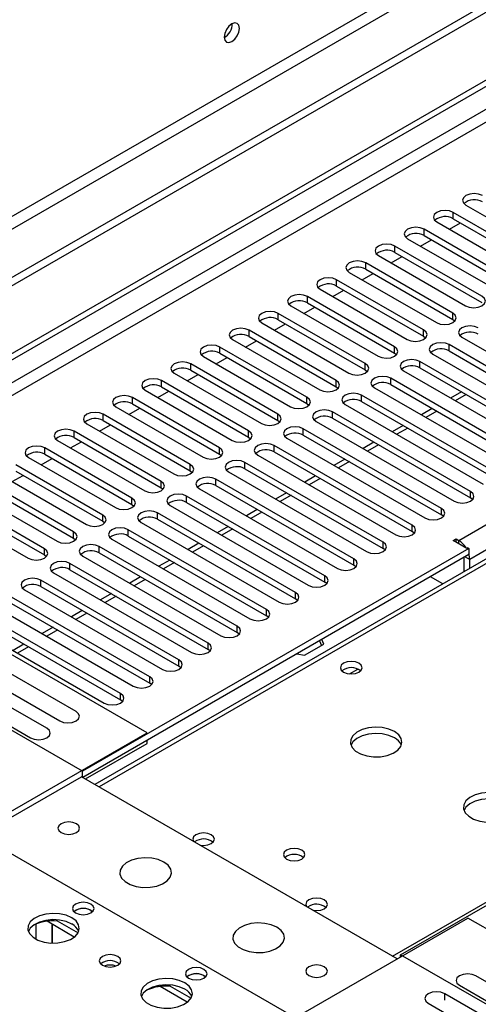
# Model space of a CAD drawing. Units: millimetres. Extents: x 4 to 11134, y 11 to 15752.
# Drawn here: x 3142 to 3231, y 1984 to 2175 of the extents above; entities that cross this region are included whole.
import ezdxf

# ---------------------------------------------------------------- set-up
doc = ezdxf.new("R2010")
doc.units = ezdxf.units.MM
doc.header["$LTSCALE"] = 53

msp = doc.modelspace()

# ---------------------------------------------------------------- linework, layer by layer
at = {"color": 7, "linetype": 'Continuous', "lineweight": 25}
for p, q in [((3082.114, 2076.782), (4453.194, 2868.289)), ((3083.174, 2076.169), (4454.255, 2867.677)), ((3395.009, 2272.16), (1641.914, 1260.12)), ((3395.009, 2270.527), (1641.914, 1258.487)), ((3480.961, 2214.073), (3156.686, 2026.873)), ((3228.644, 2139.328), (3245.526, 2129.582)), ((3243.051, 2128.153), (3226.169, 2137.899)), ((3226.169, 2136.674), (3243.051, 2126.928)), ((3237.394, 2124.888), (3220.512, 2134.634)), ((3222.987, 2136.062), (3239.869, 2126.316)), ((3225.469, 2134.629), (3227.59, 2135.854)), ((3217.33, 2132.796), (3234.212, 2123.051)), ((3219.813, 2131.364), (3221.934, 2132.588)), ((3220.512, 2133.409), (3237.394, 2123.663)), ((3231.737, 2121.622), (3214.855, 2131.368)), ((3211.673, 2129.531), (3228.555, 2119.785)), ((3214.155, 2128.098), (3216.277, 2129.322)), ((3214.855, 2130.143), (3231.737, 2120.397)), ((3226.081, 2118.356), (3209.198, 2128.102)), ((3209.198, 2126.877), (3226.081, 2117.131)), ((3206.016, 2126.265), (3222.899, 2116.519)), ((3208.499, 2124.832), (3210.62, 2126.057)), ((3220.424, 2115.091), (3203.542, 2124.837)), ((3203.542, 2123.612), (3220.424, 2113.866)), ((3214.767, 2111.825), (3197.885, 2121.571)), ((3200.36, 2123), (3217.242, 2113.254)), ((3202.842, 2121.567), (3204.963, 2122.791)), ((3194.703, 2119.734), (3211.585, 2109.988)), ((3197.185, 2118.301), (3199.306, 2119.526)), ((3197.885, 2120.346), (3214.767, 2110.6)), ((3209.11, 2108.559), (3192.228, 2118.305)), ((3189.046, 2116.468), (3205.928, 2106.722)), ((3191.528, 2115.035), (3193.649, 2116.26)), ((3192.228, 2117.08), (3209.11, 2107.334)), ((3226.081, 2117.131), (3226.474, 2116.825)), ((3203.453, 2105.294), (3186.571, 2115.04)), ((3186.571, 2113.815), (3203.453, 2104.069)), ((3220.424, 2113.866), (3220.817, 2113.56)), ((3227.848, 2113.662), (3244.731, 2103.916)), ((3197.796, 2102.028), (3180.914, 2111.774)), ((3183.389, 2113.203), (3200.271, 2103.457)), ((3185.871, 2111.77), (3187.992, 2112.994)), ((3242.256, 2102.487), (3225.374, 2112.233)), ((3177.732, 2109.937), (3194.614, 2100.191)), ((3180.214, 2108.504), (3182.336, 2109.729)), ((3180.914, 2110.549), (3197.796, 2100.803)), ((3214.767, 2110.6), (3215.16, 2110.294)), ((3222.192, 2110.396), (3239.074, 2100.65)), ((3225.374, 2111.008), (3242.256, 2101.263)), ((3192.14, 2098.763), (3175.257, 2108.508)), ((3246.498, 2093.507), (3219.717, 2108.968)), ((3219.717, 2107.743), (3246.498, 2092.282)), ((3172.075, 2106.672), (3188.958, 2096.926)), ((3174.558, 2105.238), (3176.679, 2106.463)), ((3175.257, 2107.284), (3192.14, 2097.538)), ((3209.11, 2107.334), (3209.503, 2107.028)), ((3216.534, 2107.131), (3243.316, 2091.67)), ((3186.483, 2095.497), (3169.601, 2105.243)), ((3169.601, 2104.018), (3186.483, 2094.272)), ((3203.453, 2104.069), (3203.846, 2103.763)), ((3240.841, 2090.241), (3214.06, 2105.702)), ((3214.06, 2104.477), (3240.841, 2089.016)), ((3166.418, 2103.406), (3183.3, 2093.66)), ((3168.901, 2101.973), (3171.022, 2103.197)), ((3235.184, 2086.976), (3208.403, 2102.436)), ((3210.878, 2103.865), (3237.659, 2088.404)), ((3227.771, 2103.093), (3225.65, 2101.868)), ((3160.762, 2100.14), (3177.644, 2090.394)), ((3180.826, 2092.231), (3163.943, 2101.977)), ((3163.943, 2100.752), (3180.826, 2091.006)), ((3197.796, 2100.803), (3198.19, 2100.497)), ((3205.221, 2100.599), (3232.003, 2085.139)), ((3208.403, 2101.211), (3235.184, 2085.751)), ((3175.169, 2088.966), (3158.287, 2098.711)), ((3163.244, 2098.707), (3165.365, 2099.932)), ((3229.528, 2083.71), (3202.746, 2099.171)), ((3222.114, 2099.827), (3219.993, 2098.603)), ((3155.105, 2096.875), (3171.987, 2087.129)), ((3157.587, 2095.441), (3159.708, 2096.666)), ((3158.287, 2097.487), (3175.169, 2087.741)), ((3192.14, 2097.538), (3192.533, 2097.232)), ((3199.564, 2097.334), (3226.346, 2081.873)), ((3202.746, 2097.946), (3229.528, 2082.485)), ((3216.458, 2096.562), (3214.336, 2095.337)), ((3169.512, 2085.7), (3152.63, 2095.446)), ((3223.871, 2080.444), (3197.089, 2095.905)), ((3197.089, 2094.68), (3223.871, 2079.22)), ((3149.448, 2093.609), (3166.33, 2083.863)), ((3151.93, 2092.176), (3154.051, 2093.4)), ((3152.63, 2094.221), (3169.512, 2084.475)), ((3186.483, 2094.272), (3186.876, 2093.966)), ((3218.214, 2077.179), (3191.432, 2092.64)), ((3193.907, 2094.068), (3220.689, 2078.607)), ((3210.801, 2093.296), (3208.68, 2092.072)), ((3163.855, 2082.434), (3146.973, 2092.18)), ((3146.973, 2090.955), (3163.855, 2081.21)), ((3180.826, 2091.006), (3181.219, 2090.7)), ((3188.25, 2090.802), (3215.032, 2075.342)), ((3191.432, 2091.415), (3218.214, 2075.954)), ((3158.198, 2079.169), (3141.316, 2088.914)), ((3143.791, 2090.343), (3160.673, 2080.598)), ((3146.273, 2088.91), (3148.395, 2090.135)), ((3212.557, 2073.913), (3185.775, 2089.374)), ((3205.144, 2090.03), (3203.022, 2088.806)), ((3138.134, 2087.078), (3155.016, 2077.332)), ((3140.617, 2085.645), (3142.738, 2086.869)), ((3141.316, 2087.69), (3158.198, 2077.944)), ((3175.169, 2087.741), (3175.562, 2087.435)), ((3182.593, 2087.537), (3209.375, 2072.076)), ((3185.775, 2088.149), (3212.557, 2072.688)), ((3199.487, 2086.765), (3197.366, 2085.54)), ((3152.541, 2075.903), (3135.659, 2085.649)), ((3206.9, 2070.647), (3180.119, 2086.108)), ((3180.119, 2084.883), (3206.9, 2069.423)), ((3132.477, 2083.812), (3149.359, 2074.066)), ((3135.659, 2084.424), (3152.541, 2074.678)), ((3169.512, 2084.475), (3169.905, 2084.169)), ((3176.937, 2084.271), (3203.718, 2068.811)), ((3193.83, 2083.499), (3191.709, 2082.275)), ((3146.885, 2072.637), (3130.002, 2082.383)), ((3130.002, 2081.158), (3146.885, 2071.413)), ((3163.855, 2081.21), (3164.249, 2080.904)), ((3171.28, 2081.006), (3198.062, 2065.545)), ((3201.243, 2067.382), (3174.462, 2082.843)), ((3174.462, 2081.618), (3201.243, 2066.157)), ((3229.921, 2082.179), (3229.528, 2082.485)), ((3126.821, 2080.546), (3143.703, 2070.801)), ((3195.587, 2064.116), (3168.805, 2079.577)), ((3188.173, 2080.234), (3186.052, 2079.009)), ((3224.264, 2078.914), (3223.871, 2079.22)), ((3158.198, 2077.944), (3158.591, 2077.638)), ((3165.623, 2077.74), (3192.405, 2062.279)), ((3168.805, 2078.352), (3195.587, 2062.891)), ((3166.79, 2036.879), (3097.67, 2076.781)), ((3189.93, 2060.85), (3163.148, 2076.311)), ((3182.516, 2076.968), (3180.395, 2075.743)), ((3218.607, 2075.648), (3218.214, 2075.954)), ((3152.541, 2074.678), (3152.935, 2074.372)), ((3159.966, 2074.474), (3186.748, 2059.014)), ((3163.148, 2075.086), (3189.93, 2059.626)), ((3176.859, 2073.702), (3174.738, 2072.478)), ((3226.187, 2074.23), (3226.717, 2074.536)), ((3228.839, 2072.699), (3226.187, 2074.23)), ((3226.717, 2074.536), (3227.248, 2074.23)), ((3226.717, 2073.923), (3226.717, 2074.536)), ((3229.192, 2072.699), (3154.239, 2029.429)), ((3229.192, 2071.474), (3154.31, 2028.245)), ((3184.273, 2057.585), (3157.491, 2073.046)), ((3157.491, 2071.821), (3184.273, 2056.36)), ((3212.95, 2072.382), (3212.557, 2072.688)), ((3229.015, 2072.801), (3228.839, 2072.699)), ((3229.015, 2072.801), (3229.192, 2072.699)), ((3229.192, 2072.699), (3229.192, 2071.474)), ((3154.239, 2029.429), (3084.235, 2069.841)), ((3146.885, 2071.413), (3147.278, 2071.107)), ((3178.616, 2054.319), (3151.834, 2069.78)), ((3154.309, 2071.209), (3181.091, 2055.748)), ((3171.203, 2070.437), (3169.081, 2069.212)), ((3228.308, 2068.22), (3228.308, 2070.964)), ((3229.369, 2068.832), (3229.369, 2070.555)), ((3148.652, 2067.943), (3175.434, 2052.482)), ((3151.834, 2068.555), (3178.616, 2053.094)), ((3207.294, 2069.117), (3206.9, 2069.423)), ((3172.959, 2051.054), (3146.178, 2066.514)), ((3165.546, 2067.171), (3163.425, 2065.947)), ((3201.637, 2065.851), (3201.243, 2066.157)), ((3224.143, 2065.815), (3221.766, 2067.187)), ((3142.996, 2064.678), (3169.777, 2049.217)), ((3146.178, 2065.29), (3172.959, 2049.829)), ((3159.889, 2063.905), (3157.768, 2062.681)), ((3167.302, 2047.788), (3140.521, 2063.249)), ((3140.521, 2062.024), (3167.302, 2046.563)), ((3195.98, 2062.585), (3195.587, 2062.891)), ((3161.645, 2044.522), (3134.864, 2059.983)), ((3137.339, 2061.412), (3164.12, 2045.951)), ((3154.232, 2060.64), (3152.111, 2059.415)), ((3131.682, 2058.146), (3158.463, 2042.685)), ((3134.864, 2058.758), (3161.645, 2043.297)), ((3190.323, 2059.32), (3189.93, 2059.626)), ((3148.575, 2057.374), (3146.454, 2056.15)), ((3184.666, 2056.054), (3184.273, 2056.36)), ((3200.216, 2054.746), (3200.62, 2053.876)), ((3201.068, 2054.135), (3200.664, 2055.005)), ((3153.019, 2041.037), (3131.806, 2053.283)), ((3142.918, 2054.108), (3140.797, 2052.884)), ((3179.009, 2052.788), (3178.616, 2053.094)), ((3197.353, 2051.99), (3201.068, 2054.135)), ((3128.624, 2051.446), (3149.837, 2039.2)), ((3195.845, 2052.223), (3197.353, 2051.99)), ((3147.362, 2037.771), (3126.149, 2050.017)), ((3173.352, 2049.523), (3172.959, 2049.829)), ((3122.967, 2048.18), (3144.18, 2035.934)), ((3167.696, 2046.257), (3167.302, 2046.563)), ((3162.039, 2042.991), (3161.645, 2043.297)), ((3215.934, 1993.813), (3290.887, 2037.083)), ((3121.535, 2010.754), (3166.79, 2036.879)), ((3166.79, 2034.838), (3166.79, 2035.45)), ((3154.84, 2027.939), (3166.79, 2034.838)), ((3154.239, 2028.286), (3154.239, 2029.429)), ((3134.44, 2017.06), (3154.062, 2028.388)), ((3215.297, 1993.038), (3154.062, 2028.388)), ((3195.145, 1981.812), (3134.44, 2016.856)), ((3155.9, 2002.426), (3156.228, 2002.181)), ((3183.76, 1974.832), (3229.015, 2000.957)), ((3294.952, 1962.892), (3229.015, 2000.957)), ((3145.205, 1999.773), (3145.205, 1996.886)), ((3152.675, 1997.266), (3147.381, 2000.322)), ((3148.4, 1996.095), (3148.4, 1999.734)), ((3148.41, 1999.728), (3148.41, 1996.095)), ((3149.377, 2000.375), (3149.377, 2000.609)), ((3149.377, 2000.395), (3153.398, 1998.074)), ((3215.934, 1993.405), (3215.934, 1993.813)), ((3282.224, 1955.545), (3215.934, 1993.813)), ((3177.821, 1989.772), (3178.148, 1989.527)), ((3251.774, 1977.496), (3230.561, 1989.742)), ((3174.595, 1984.611), (3169.301, 1987.668)), ((3171.297, 1987.721), (3171.297, 1987.955)), ((3171.297, 1987.741), (3175.319, 1985.419)), ((3227.378, 1987.905), (3248.591, 1975.658)), ((3245.728, 1974.005), (3224.515, 1986.251)), ((3221.333, 1984.415), (3242.546, 1972.168))]:
    msp.add_line(p, q, dxfattribs=at)
at = {"color": 8, "linetype": 'Continuous', "lineweight": 25}
for p, q in [((4454.255, 2863.186), (3083.174, 2071.678)), ((3084.235, 2069.841), (4455.315, 2861.349)), ((3227.248, 2074.23), (4447.714, 2778.79)), ((4449.835, 2775.115), (3229.369, 2070.555)), ((3333.667, 2248.586), (1632.721, 1266.651)), ((1633.782, 1264.814), (3334.728, 2246.749)), ((3482.336, 2213.937), (3157.492, 2026.408)), ((3214.414, 1993.548), (3539.258, 2181.077)), ((3226.169, 2136.674), (3226.169, 2137.899)), ((3220.512, 2133.409), (3220.512, 2134.634)), ((3214.855, 2130.143), (3214.855, 2131.368)), ((3209.198, 2126.877), (3209.198, 2128.102)), ((3203.542, 2123.612), (3203.542, 2124.837)), ((3197.885, 2120.346), (3197.885, 2121.571)), ((3192.228, 2117.08), (3192.228, 2118.305)), ((3226.081, 2117.131), (3226.081, 2118.356)), ((3186.571, 2113.815), (3186.571, 2115.04)), ((3220.424, 2113.866), (3220.424, 2115.091)), ((3180.914, 2110.549), (3180.914, 2111.774)), ((3214.767, 2110.6), (3214.767, 2111.825)), ((3225.374, 2111.008), (3225.374, 2112.233)), ((3175.257, 2107.284), (3175.257, 2108.508)), ((3209.11, 2107.334), (3209.11, 2108.559)), ((3219.717, 2107.743), (3219.717, 2108.968)), ((3169.601, 2104.018), (3169.601, 2105.243)), ((3203.453, 2104.069), (3203.453, 2105.294)), ((3214.06, 2104.477), (3214.06, 2105.702)), ((3197.796, 2100.803), (3197.796, 2102.028)), ((3208.403, 2101.211), (3208.403, 2102.436)), ((3228.65, 2102.586), (3226.529, 2101.361)), ((3163.943, 2100.752), (3163.943, 2101.977)), ((3158.287, 2097.487), (3158.287, 2098.711)), ((3192.14, 2097.538), (3192.14, 2098.763)), ((3202.746, 2097.946), (3202.746, 2099.171)), ((3222.993, 2099.32), (3220.872, 2098.096)), ((3152.63, 2094.221), (3152.63, 2095.446)), ((3186.483, 2094.272), (3186.483, 2095.497)), ((3197.089, 2094.68), (3197.089, 2095.905)), ((3217.336, 2096.054), (3215.215, 2094.83)), ((3191.432, 2091.415), (3191.432, 2092.64)), ((3211.679, 2092.789), (3209.558, 2091.564)), ((3146.973, 2090.955), (3146.973, 2092.18)), ((3180.826, 2091.006), (3180.826, 2092.231)), ((3175.169, 2087.741), (3175.169, 2088.966)), ((3185.775, 2088.149), (3185.775, 2089.374)), ((3206.022, 2089.523), (3203.901, 2088.299)), ((3169.512, 2084.475), (3169.512, 2085.7)), ((3180.119, 2084.883), (3180.119, 2086.108)), ((3200.365, 2086.258), (3198.244, 2085.033)), ((3194.709, 2082.992), (3192.587, 2081.767)), ((3229.528, 2082.485), (3229.528, 2083.71)), ((3163.855, 2081.21), (3163.855, 2082.434)), ((3174.462, 2081.618), (3174.462, 2082.843)), ((3158.198, 2077.944), (3158.198, 2079.169)), ((3168.805, 2078.352), (3168.805, 2079.577)), ((3189.052, 2079.726), (3186.931, 2078.502)), ((3223.871, 2079.22), (3223.871, 2080.444)), ((3218.214, 2075.954), (3218.214, 2077.179)), ((3152.541, 2074.678), (3152.541, 2075.903)), ((3163.148, 2075.086), (3163.148, 2076.311)), ((3183.395, 2076.461), (3181.274, 2075.236)), ((3212.557, 2072.688), (3212.557, 2073.913)), ((3227.248, 2073.617), (3227.248, 2074.23)), ((3146.885, 2071.413), (3146.885, 2072.637)), ((3157.491, 2071.821), (3157.491, 2073.046)), ((3177.738, 2073.195), (3175.617, 2071.971)), ((3151.834, 2068.555), (3151.834, 2069.78)), ((3172.081, 2069.929), (3169.96, 2068.705)), ((3206.9, 2069.423), (3206.9, 2070.647)), ((3228.485, 2071.066), (3229.369, 2070.555)), ((3146.178, 2065.29), (3146.178, 2066.514)), ((3166.424, 2066.664), (3164.303, 2065.439)), ((3201.243, 2066.157), (3201.243, 2067.382)), ((3195.587, 2062.891), (3195.587, 2064.116)), ((3160.768, 2063.398), (3158.646, 2062.174)), ((3155.111, 2060.133), (3152.99, 2058.908)), ((3189.93, 2059.626), (3189.93, 2060.85)), ((3149.454, 2056.867), (3147.333, 2055.642)), ((3184.273, 2056.36), (3184.273, 2057.585)), ((3178.616, 2053.094), (3178.616, 2054.319)), ((3143.797, 2053.601), (3141.676, 2052.377)), ((3172.959, 2049.829), (3172.959, 2051.054)), ((3206.08, 2048.334), (3207.686, 2049.261)), ((3167.302, 2046.563), (3167.302, 2047.788)), ((3161.645, 2043.297), (3161.645, 2044.522)), ((3224.515, 1985.024), (3224.515, 1986.251))]:
    msp.add_line(p, q, dxfattribs=at)
at = {"color": 7, "linetype": 'Continuous', "lineweight": 25, "flags": 128}
for points in [[(3184.715, 2173.622), (3184.602, 2174.213), (3184.28, 2174.583), (3183.798, 2174.677), (3183.23, 2174.479), (3182.662, 2174.021), (3182.18, 2173.371), (3181.858, 2172.629), (3181.745, 2171.907), (3181.858, 2171.316), (3182.18, 2170.946), (3182.662, 2170.852), (3183.23, 2171.05), (3183.798, 2171.508), (3184.28, 2172.158), (3184.602, 2172.9), (3184.715, 2173.622)], [(3231.826, 2141.165), (3231.096, 2141.446), (3230.235, 2141.545), (3229.374, 2141.446), (3228.644, 2141.165), (3228.156, 2140.743), (3227.985, 2140.246), (3228.156, 2139.749), (3228.644, 2139.328)], [(3226.169, 2137.899), (3225.439, 2138.181), (3224.578, 2138.28), (3223.717, 2138.181), (3222.987, 2137.899), (3222.499, 2137.478), (3222.328, 2136.981), (3222.499, 2136.484), (3222.987, 2136.062)], [(3220.512, 2134.634), (3219.782, 2134.915), (3218.921, 2135.014), (3218.06, 2134.915), (3217.33, 2134.633), (3216.842, 2134.212), (3216.671, 2133.715), (3216.843, 2133.218), (3217.33, 2132.796)], [(3214.855, 2131.368), (3214.125, 2131.649), (3213.264, 2131.748), (3212.403, 2131.649), (3211.673, 2131.368), (3211.186, 2130.946), (3211.014, 2130.449), (3211.185, 2129.952), (3211.673, 2129.531)], [(3209.198, 2128.102), (3208.468, 2128.384), (3207.607, 2128.483), (3206.746, 2128.384), (3206.016, 2128.102), (3205.529, 2127.681), (3205.357, 2127.184), (3205.529, 2126.687), (3206.016, 2126.265)], [(3203.542, 2124.837), (3202.812, 2125.118), (3201.951, 2125.217), (3201.09, 2125.118), (3200.359, 2124.836), (3199.872, 2124.415), (3199.701, 2123.918), (3199.872, 2123.421), (3200.36, 2123)], [(3197.885, 2121.571), (3197.155, 2121.852), (3196.294, 2121.951), (3195.433, 2121.853), (3194.703, 2121.571), (3194.215, 2121.149), (3194.044, 2120.653), (3194.215, 2120.155), (3194.703, 2119.734)], [(3228.555, 2119.785), (3229.285, 2119.503), (3230.146, 2119.405), (3231.007, 2119.503), (3231.738, 2119.785), (3232.225, 2120.206), (3232.396, 2120.703), (3232.225, 2121.201), (3231.737, 2121.622)], [(3192.228, 2118.305), (3191.498, 2118.587), (3190.637, 2118.686), (3189.776, 2118.587), (3189.046, 2118.305), (3188.558, 2117.884), (3188.387, 2117.387), (3188.558, 2116.89), (3189.046, 2116.468)], [(3222.899, 2116.519), (3223.629, 2116.238), (3224.49, 2116.139), (3225.351, 2116.238), (3226.08, 2116.519), (3226.568, 2116.941), (3226.74, 2117.438), (3226.568, 2117.935), (3226.081, 2118.356)], [(3186.571, 2115.04), (3185.841, 2115.321), (3184.98, 2115.42), (3184.119, 2115.321), (3183.389, 2115.04), (3182.901, 2114.618), (3182.73, 2114.121), (3182.901, 2113.624), (3183.389, 2113.203)], [(3231.03, 2115.499), (3230.3, 2115.78), (3229.439, 2115.879), (3228.578, 2115.78), (3227.848, 2115.499), (3227.361, 2115.078), (3227.189, 2114.58), (3227.361, 2114.083), (3227.848, 2113.662)], [(3217.242, 2113.254), (3217.972, 2112.972), (3218.833, 2112.873), (3219.694, 2112.972), (3220.424, 2113.254), (3220.911, 2113.675), (3221.083, 2114.172), (3220.912, 2114.669), (3220.424, 2115.091)], [(3180.914, 2111.774), (3180.184, 2112.056), (3179.323, 2112.154), (3178.462, 2112.056), (3177.732, 2111.774), (3177.245, 2111.353), (3177.073, 2110.856), (3177.244, 2110.358), (3177.732, 2109.937)], [(3211.585, 2109.988), (3212.315, 2109.707), (3213.176, 2109.608), (3214.037, 2109.706), (3214.767, 2109.988), (3215.255, 2110.41), (3215.426, 2110.907), (3215.254, 2111.404), (3214.767, 2111.825)], [(3225.374, 2112.233), (3224.644, 2112.515), (3223.783, 2112.614), (3222.921, 2112.515), (3222.191, 2112.233), (3221.704, 2111.812), (3221.533, 2111.315), (3221.704, 2110.818), (3222.192, 2110.396)], [(3175.257, 2108.508), (3174.527, 2108.79), (3173.666, 2108.889), (3172.805, 2108.79), (3172.075, 2108.508), (3171.587, 2108.087), (3171.416, 2107.59), (3171.588, 2107.093), (3172.075, 2106.672)], [(3205.928, 2106.722), (3206.658, 2106.441), (3207.519, 2106.342), (3208.38, 2106.441), (3209.11, 2106.723), (3209.598, 2107.144), (3209.769, 2107.641), (3209.598, 2108.138), (3209.11, 2108.559)], [(3219.717, 2108.968), (3218.986, 2109.249), (3218.126, 2109.348), (3217.265, 2109.249), (3216.535, 2108.968), (3216.047, 2108.546), (3215.876, 2108.049), (3216.047, 2107.552), (3216.534, 2107.131)], [(3214.06, 2105.702), (3213.33, 2105.983), (3212.469, 2106.082), (3211.608, 2105.984), (3210.878, 2105.702), (3210.39, 2105.281), (3210.219, 2104.783), (3210.39, 2104.286), (3210.878, 2103.865)], [(3169.601, 2105.243), (3168.87, 2105.524), (3168.01, 2105.623), (3167.148, 2105.524), (3166.418, 2105.243), (3165.931, 2104.821), (3165.759, 2104.324), (3165.931, 2103.827), (3166.418, 2103.406)], [(3200.271, 2103.457), (3201.001, 2103.175), (3201.862, 2103.076), (3202.723, 2103.175), (3203.453, 2103.457), (3203.941, 2103.878), (3204.112, 2104.375), (3203.941, 2104.872), (3203.453, 2105.294)], [(3163.943, 2101.977), (3163.214, 2102.259), (3162.352, 2102.357), (3161.491, 2102.259), (3160.762, 2101.977), (3160.274, 2101.556), (3160.103, 2101.059), (3160.274, 2100.562), (3160.762, 2100.14)], [(3194.614, 2100.191), (3195.344, 2099.91), (3196.205, 2099.811), (3197.066, 2099.91), (3197.796, 2100.191), (3198.284, 2100.613), (3198.455, 2101.11), (3198.284, 2101.607), (3197.796, 2102.028)], [(3208.403, 2102.436), (3207.673, 2102.718), (3206.812, 2102.817), (3205.951, 2102.718), (3205.221, 2102.436), (3204.733, 2102.015), (3204.562, 2101.518), (3204.733, 2101.021), (3205.221, 2100.599)], [(3158.287, 2098.711), (3157.557, 2098.993), (3156.696, 2099.092), (3155.835, 2098.993), (3155.105, 2098.712), (3154.617, 2098.29), (3154.446, 2097.793), (3154.617, 2097.296), (3155.105, 2096.875)], [(3188.958, 2096.926), (3189.687, 2096.644), (3190.549, 2096.545), (3191.409, 2096.644), (3192.139, 2096.926), (3192.627, 2097.347), (3192.799, 2097.844), (3192.627, 2098.341), (3192.14, 2098.763)], [(3202.746, 2099.171), (3202.016, 2099.452), (3201.155, 2099.551), (3200.294, 2099.452), (3199.564, 2099.171), (3199.076, 2098.749), (3198.905, 2098.252), (3199.076, 2097.755), (3199.564, 2097.334)], [(3197.089, 2095.905), (3196.359, 2096.187), (3195.498, 2096.286), (3194.637, 2096.187), (3193.907, 2095.905), (3193.419, 2095.484), (3193.248, 2094.987), (3193.42, 2094.49), (3193.907, 2094.068)], [(3152.63, 2095.446), (3151.9, 2095.727), (3151.039, 2095.826), (3150.178, 2095.727), (3149.448, 2095.446), (3148.96, 2095.025), (3148.789, 2094.527), (3148.96, 2094.03), (3149.448, 2093.609)], [(3183.3, 2093.66), (3184.031, 2093.378), (3184.891, 2093.279), (3185.753, 2093.378), (3186.483, 2093.66), (3186.97, 2094.081), (3187.142, 2094.578), (3186.97, 2095.075), (3186.483, 2095.497)], [(3146.973, 2092.18), (3146.243, 2092.462), (3145.382, 2092.561), (3144.521, 2092.462), (3143.791, 2092.18), (3143.303, 2091.759), (3143.132, 2091.262), (3143.303, 2090.765), (3143.791, 2090.343)], [(3191.432, 2092.64), (3190.702, 2092.921), (3189.842, 2093.02), (3188.98, 2092.921), (3188.25, 2092.639), (3187.763, 2092.218), (3187.591, 2091.721), (3187.763, 2091.224), (3188.25, 2090.802)], [(3177.644, 2090.394), (3178.374, 2090.113), (3179.235, 2090.014), (3180.096, 2090.113), (3180.826, 2090.394), (3181.313, 2090.816), (3181.485, 2091.313), (3181.313, 2091.81), (3180.826, 2092.231)], [(3171.987, 2087.129), (3172.717, 2086.847), (3173.578, 2086.748), (3174.439, 2086.847), (3175.169, 2087.129), (3175.657, 2087.55), (3175.828, 2088.047), (3175.657, 2088.544), (3175.169, 2088.966)], [(3185.775, 2089.374), (3185.045, 2089.655), (3184.184, 2089.754), (3183.323, 2089.655), (3182.594, 2089.374), (3182.106, 2088.952), (3181.934, 2088.455), (3182.106, 2087.958), (3182.593, 2087.537)], [(3166.33, 2083.863), (3167.06, 2083.581), (3167.921, 2083.483), (3168.782, 2083.582), (3169.512, 2083.863), (3170, 2084.284), (3170.171, 2084.782), (3170, 2085.279), (3169.512, 2085.7)], [(3180.119, 2086.108), (3179.389, 2086.39), (3178.528, 2086.489), (3177.667, 2086.39), (3176.937, 2086.108), (3176.449, 2085.687), (3176.278, 2085.19), (3176.449, 2084.693), (3176.937, 2084.271)], [(3174.462, 2082.843), (3173.732, 2083.124), (3172.871, 2083.223), (3172.01, 2083.124), (3171.28, 2082.842), (3170.792, 2082.421), (3170.621, 2081.924), (3170.792, 2081.427), (3171.28, 2081.006)], [(3226.346, 2081.873), (3227.076, 2081.591), (3227.937, 2081.493), (3228.798, 2081.592), (3229.528, 2081.873), (3230.015, 2082.294), (3230.187, 2082.792), (3230.016, 2083.289), (3229.528, 2083.71)], [(3160.673, 2080.598), (3161.403, 2080.316), (3162.264, 2080.217), (3163.125, 2080.316), (3163.855, 2080.597), (3164.343, 2081.019), (3164.514, 2081.516), (3164.343, 2082.013), (3163.855, 2082.434)], [(3155.016, 2077.332), (3155.746, 2077.05), (3156.607, 2076.951), (3157.468, 2077.05), (3158.198, 2077.332), (3158.686, 2077.753), (3158.857, 2078.25), (3158.686, 2078.747), (3158.198, 2079.169)], [(3168.805, 2079.577), (3168.075, 2079.859), (3167.214, 2079.957), (3166.353, 2079.859), (3165.623, 2079.577), (3165.135, 2079.155), (3164.964, 2078.659), (3165.135, 2078.161), (3165.623, 2077.74)], [(3220.689, 2078.607), (3221.419, 2078.326), (3222.28, 2078.227), (3223.141, 2078.326), (3223.871, 2078.607), (3224.359, 2079.029), (3224.53, 2079.526), (3224.359, 2080.023), (3223.871, 2080.444)], [(3215.032, 2075.342), (3215.762, 2075.06), (3216.623, 2074.961), (3217.484, 2075.06), (3218.214, 2075.342), (3218.702, 2075.763), (3218.873, 2076.26), (3218.702, 2076.757), (3218.214, 2077.179)], [(3149.359, 2074.066), (3150.089, 2073.785), (3150.95, 2073.686), (3151.812, 2073.785), (3152.542, 2074.066), (3153.029, 2074.487), (3153.2, 2074.985), (3153.029, 2075.482), (3152.541, 2075.903)], [(3163.148, 2076.311), (3162.418, 2076.593), (3161.557, 2076.692), (3160.696, 2076.593), (3159.966, 2076.311), (3159.478, 2075.89), (3159.307, 2075.393), (3159.478, 2074.896), (3159.966, 2074.474)], [(3157.491, 2073.046), (3156.761, 2073.327), (3155.9, 2073.426), (3155.039, 2073.327), (3154.309, 2073.046), (3153.822, 2072.624), (3153.65, 2072.127), (3153.821, 2071.63), (3154.309, 2071.209)], [(3209.375, 2072.076), (3210.105, 2071.795), (3210.966, 2071.696), (3211.827, 2071.795), (3212.557, 2072.076), (3213.045, 2072.497), (3213.216, 2072.995), (3213.045, 2073.492), (3212.557, 2073.913)], [(3143.703, 2070.801), (3144.433, 2070.519), (3145.294, 2070.42), (3146.155, 2070.519), (3146.884, 2070.8), (3147.372, 2071.222), (3147.544, 2071.719), (3147.372, 2072.216), (3146.885, 2072.637)], [(3151.834, 2069.78), (3151.104, 2070.062), (3150.243, 2070.16), (3149.382, 2070.062), (3148.652, 2069.78), (3148.165, 2069.359), (3147.993, 2068.862), (3148.165, 2068.364), (3148.652, 2067.943)], [(3203.718, 2068.811), (3204.448, 2068.529), (3205.309, 2068.43), (3206.17, 2068.529), (3206.9, 2068.811), (3207.388, 2069.232), (3207.559, 2069.729), (3207.388, 2070.226), (3206.9, 2070.647)], [(3146.178, 2066.514), (3145.448, 2066.796), (3144.587, 2066.895), (3143.725, 2066.796), (3142.995, 2066.514), (3142.508, 2066.093), (3142.337, 2065.596), (3142.508, 2065.099), (3142.996, 2064.678)], [(3198.062, 2065.545), (3198.791, 2065.263), (3199.653, 2065.164), (3200.514, 2065.263), (3201.243, 2065.545), (3201.731, 2065.966), (3201.903, 2066.463), (3201.731, 2066.96), (3201.243, 2067.382)], [(3192.405, 2062.279), (3193.135, 2061.998), (3193.996, 2061.899), (3194.857, 2061.998), (3195.587, 2062.279), (3196.074, 2062.701), (3196.246, 2063.198), (3196.074, 2063.695), (3195.587, 2064.116)], [(3186.748, 2059.014), (3187.478, 2058.732), (3188.339, 2058.633), (3189.2, 2058.732), (3189.93, 2059.014), (3190.418, 2059.435), (3190.589, 2059.932), (3190.417, 2060.429), (3189.93, 2060.85)], [(3181.091, 2055.748), (3181.821, 2055.466), (3182.682, 2055.368), (3183.543, 2055.466), (3184.273, 2055.748), (3184.76, 2056.169), (3184.932, 2056.666), (3184.761, 2057.163), (3184.273, 2057.585)], [(3175.434, 2052.482), (3176.164, 2052.201), (3177.025, 2052.102), (3177.886, 2052.201), (3178.616, 2052.482), (3179.104, 2052.904), (3179.275, 2053.401), (3179.104, 2053.898), (3178.616, 2054.319)], [(3169.777, 2049.217), (3170.507, 2048.935), (3171.368, 2048.836), (3172.229, 2048.935), (3172.959, 2049.217), (3173.447, 2049.638), (3173.618, 2050.135), (3173.447, 2050.632), (3172.959, 2051.054)], [(3207.873, 2050.39), (3207.191, 2050.653), (3206.388, 2050.745), (3205.584, 2050.653), (3204.903, 2050.39), (3204.448, 2049.997), (3204.288, 2049.533), (3204.448, 2049.069), (3204.903, 2048.676), (3205.584, 2048.413), (3206.388, 2048.321), (3207.192, 2048.413), (3207.873, 2048.676), (3208.328, 2049.069), (3208.488, 2049.533), (3208.328, 2049.997), (3207.873, 2050.39)], [(3164.12, 2045.951), (3164.85, 2045.67), (3165.711, 2045.571), (3166.572, 2045.669), (3167.302, 2045.951), (3167.79, 2046.373), (3167.961, 2046.87), (3167.79, 2047.367), (3167.302, 2047.788)], [(3158.463, 2042.685), (3159.193, 2042.404), (3160.054, 2042.305), (3160.915, 2042.404), (3161.646, 2042.685), (3162.133, 2043.107), (3162.304, 2043.604), (3162.133, 2044.101), (3161.645, 2044.522)], [(3149.837, 2039.2), (3150.567, 2038.918), (3151.428, 2038.819), (3152.289, 2038.918), (3153.019, 2039.2), (3153.507, 2039.621), (3153.678, 2040.118), (3153.507, 2040.615), (3153.019, 2041.037)], [(3144.18, 2035.934), (3144.91, 2035.652), (3145.771, 2035.553), (3146.632, 2035.652), (3147.362, 2035.934), (3147.85, 2036.355), (3148.021, 2036.852), (3147.85, 2037.349), (3147.362, 2037.771)], [(3214.765, 2037.145), (3213.68, 2037.62), (3212.413, 2037.909), (3211.059, 2037.989), (3209.717, 2037.855), (3208.487, 2037.518), (3207.461, 2037.001), (3206.714, 2036.344), (3206.302, 2035.595), (3206.255, 2034.809), (3206.578, 2034.045), (3207.245, 2033.36), (3208.208, 2032.804), (3209.395, 2032.419), (3210.718, 2032.233), (3212.079, 2032.26), (3213.377, 2032.498), (3214.515, 2032.929), (3215.41, 2033.521), (3215.995, 2034.231), (3216.226, 2035.006), (3216.087, 2035.788), (3215.588, 2036.519), (3214.765, 2037.145)], [(3214.765, 2035.921), (3213.68, 2036.395), (3212.413, 2036.684), (3211.059, 2036.764), (3209.717, 2036.631), (3208.487, 2036.293), (3207.461, 2035.776), (3206.714, 2035.119), (3206.343, 2034.492)], [(3236.685, 2024.491), (3235.6, 2024.966), (3234.333, 2025.254), (3232.979, 2025.335), (3231.637, 2025.201), (3230.407, 2024.863), (3229.381, 2024.347), (3228.634, 2023.69), (3228.222, 2022.94), (3228.176, 2022.155), (3228.498, 2021.391), (3229.166, 2020.706), (3230.128, 2020.15), (3231.315, 2019.765), (3232.638, 2019.579), (3233.999, 2019.605), (3235.297, 2019.843), (3236.435, 2020.274), (3237.33, 2020.867), (3237.915, 2021.577), (3238.147, 2022.351), (3238.007, 2023.133), (3237.508, 2023.865), (3236.685, 2024.491)], [(3236.685, 2023.266), (3235.6, 2023.741), (3234.333, 2024.029), (3232.979, 2024.11), (3231.637, 2023.976), (3230.407, 2023.639), (3229.381, 2023.122), (3228.634, 2022.465), (3228.263, 2021.837)], [(3150.102, 2017.53), (3150.783, 2017.267), (3151.587, 2017.175), (3152.391, 2017.267), (3153.072, 2017.53), (3153.527, 2017.923), (3153.687, 2018.387), (3153.527, 2018.851), (3153.072, 2019.244), (3152.391, 2019.507), (3151.587, 2019.599), (3150.784, 2019.507), (3150.102, 2019.244), (3149.647, 2018.851), (3149.487, 2018.387), (3149.647, 2017.923), (3150.102, 2017.53)], [(3179.235, 2017.122), (3178.554, 2017.384), (3177.75, 2017.477), (3176.947, 2017.384), (3176.265, 2017.122), (3175.81, 2016.728), (3175.65, 2016.264), (3175.774, 2015.854)], [(3177.039, 2015.124), (3177.75, 2015.052), (3178.554, 2015.144), (3179.235, 2015.407), (3179.69, 2015.8), (3179.85, 2016.264), (3179.69, 2016.728), (3179.235, 2017.122)], [(3196.804, 2014.123), (3196.123, 2014.385), (3195.319, 2014.478), (3194.516, 2014.385), (3193.834, 2014.123), (3193.379, 2013.729), (3193.219, 2013.265), (3193.379, 2012.801), (3193.834, 2012.408), (3194.516, 2012.145), (3195.319, 2012.053), (3196.123, 2012.145), (3196.804, 2012.408), (3197.26, 2012.802), (3197.419, 2013.265), (3197.26, 2013.729), (3196.804, 2014.123)], [(3170.043, 2011.815), (3168.958, 2012.29), (3167.691, 2012.578), (3166.336, 2012.659), (3164.994, 2012.525), (3163.765, 2012.188), (3162.739, 2011.671), (3161.992, 2011.014), (3161.58, 2010.264), (3161.533, 2009.479), (3161.856, 2008.715), (3162.523, 2008.03), (3163.486, 2007.474), (3164.673, 2007.089), (3165.996, 2006.903), (3167.357, 2006.929), (3168.655, 2007.167), (3169.793, 2007.599), (3170.688, 2008.191), (3171.273, 2008.901), (3171.504, 2009.675), (3171.365, 2010.457), (3170.865, 2011.189), (3170.043, 2011.815)], [(3201.155, 2004.467), (3200.474, 2004.73), (3199.67, 2004.822), (3198.867, 2004.73), (3198.185, 2004.467), (3197.73, 2004.074), (3197.57, 2003.61), (3197.694, 2003.2)], [(3155.9, 2003.651), (3155.219, 2003.914), (3154.415, 2004.006), (3153.612, 2003.914), (3152.931, 2003.651), (3152.475, 2003.258), (3152.316, 2002.794), (3152.475, 2002.33), (3152.931, 2001.936), (3153.612, 2001.673), (3154.416, 2001.581), (3155.219, 2001.674), (3155.9, 2001.936), (3156.356, 2002.33), (3156.515, 2002.794), (3156.356, 2003.258), (3155.9, 2003.651)], [(3198.96, 2002.469), (3199.67, 2002.398), (3200.474, 2002.49), (3201.155, 2002.753), (3201.611, 2003.146), (3201.77, 2003.61), (3201.611, 2004.074), (3201.155, 2004.467)], [(3152.186, 2001.019), (3151.101, 2001.494), (3149.834, 2001.783), (3148.48, 2001.863), (3147.138, 2001.729), (3145.908, 2001.392), (3144.882, 2000.875), (3144.135, 2000.218), (3143.723, 1999.469), (3143.676, 1998.683), (3143.999, 1997.919), (3144.666, 1997.234), (3145.629, 1996.678), (3146.816, 1996.293), (3148.139, 1996.107), (3149.5, 1996.134), (3150.798, 1996.372), (3151.937, 1996.803), (3152.831, 1997.395), (3153.416, 1998.105), (3153.647, 1998.88), (3153.508, 1999.662), (3153.009, 2000.393), (3152.186, 2001.019)], [(3152.186, 1999.794), (3151.101, 2000.269), (3149.834, 2000.558), (3148.48, 2000.638), (3147.138, 2000.505), (3145.908, 2000.167), (3144.882, 1999.65), (3144.135, 1998.993), (3143.764, 1998.366)], [(3191.963, 1999.161), (3190.878, 1999.636), (3189.611, 1999.924), (3188.257, 2000.004), (3186.915, 1999.871), (3185.685, 1999.533), (3184.659, 1999.017), (3183.912, 1998.359), (3183.5, 1997.61), (3183.454, 1996.824), (3183.776, 1996.061), (3184.443, 1995.376), (3185.406, 1994.82), (3186.593, 1994.435), (3187.916, 1994.248), (3189.277, 1994.275), (3190.575, 1994.513), (3191.714, 1994.944), (3192.608, 1995.537), (3193.193, 1996.246), (3193.424, 1997.021), (3193.285, 1997.803), (3192.786, 1998.534), (3191.963, 1999.161)], [(3161.095, 1993.508), (3160.414, 1993.771), (3159.61, 1993.863), (3158.807, 1993.771), (3158.126, 1993.508), (3157.67, 1993.115), (3157.511, 1992.651), (3157.67, 1992.187), (3158.126, 1991.794), (3158.807, 1991.531), (3159.61, 1991.439), (3160.414, 1991.531), (3161.095, 1991.794), (3161.55, 1992.187), (3161.71, 1992.651), (3161.551, 1993.115), (3161.095, 1993.508)], [(3177.821, 1990.996), (3177.14, 1991.259), (3176.336, 1991.352), (3175.532, 1991.259), (3174.851, 1990.996), (3174.396, 1990.603), (3174.236, 1990.139), (3174.396, 1989.675), (3174.851, 1989.282), (3175.532, 1989.019), (3176.336, 1988.927), (3177.14, 1989.019), (3177.821, 1989.282), (3178.276, 1989.675), (3178.436, 1990.139), (3178.276, 1990.603), (3177.821, 1990.996)], [(3201.155, 1991.486), (3200.474, 1991.749), (3199.67, 1991.841), (3198.867, 1991.749), (3198.185, 1991.486), (3197.73, 1991.093), (3197.57, 1990.629), (3197.73, 1990.165), (3198.185, 1989.772), (3198.867, 1989.509), (3199.67, 1989.417), (3200.474, 1989.509), (3201.155, 1989.772), (3201.611, 1990.165), (3201.77, 1990.629), (3201.611, 1991.093), (3201.155, 1991.486)], [(3230.561, 1989.742), (3229.83, 1990.023), (3228.97, 1990.122), (3228.108, 1990.023), (3227.378, 1989.742), (3226.891, 1989.32), (3226.719, 1988.823), (3226.891, 1988.326), (3227.378, 1987.905)], [(3174.106, 1988.365), (3173.021, 1988.84), (3171.754, 1989.128), (3170.4, 1989.209), (3169.058, 1989.075), (3167.828, 1988.737), (3166.802, 1988.221), (3166.055, 1987.564), (3165.643, 1986.814), (3165.597, 1986.029), (3165.919, 1985.265), (3166.587, 1984.58), (3167.549, 1984.024), (3168.736, 1983.639), (3170.059, 1983.453), (3171.42, 1983.479), (3172.718, 1983.717), (3173.857, 1984.148), (3174.751, 1984.741), (3175.336, 1985.451), (3175.568, 1986.225), (3175.428, 1987.007), (3174.929, 1987.739), (3174.106, 1988.365)], [(3174.106, 1987.14), (3173.021, 1987.615), (3171.754, 1987.903), (3170.4, 1987.984), (3169.058, 1987.85), (3167.828, 1987.513), (3166.802, 1986.996), (3166.055, 1986.339), (3165.684, 1985.711)], [(3224.515, 1986.251), (3223.785, 1986.533), (3222.924, 1986.632), (3222.063, 1986.533), (3221.333, 1986.251), (3220.845, 1985.83), (3220.674, 1985.333), (3220.845, 1984.836), (3221.333, 1984.415)]]:
    msp.add_lwpolyline(points, dxfattribs=at)
at = {"color": 7, "linetype": 'Continuous', "lineweight": 25}
for centre, radius, start, end in [((3180.265, 2174.476), 3.034, 299.228, 0.77828), ((3230.263, 2137.161), 3.188, 60.64333, 129.14275), ((3224.606, 2133.896), 3.188, 60.64333, 129.14275), ((3218.95, 2130.629), 3.189, 60.65636, 129.12973), ((3213.292, 2127.364), 3.188, 60.64407, 129.14201), ((3207.636, 2124.099), 3.188, 60.64333, 129.14275), ((3201.979, 2120.833), 3.188, 60.64333, 129.14275), ((3196.322, 2117.567), 3.189, 60.6522, 129.13388), ((3190.665, 2114.302), 3.188, 60.64132, 129.13949), ((3185.008, 2111.036), 3.188, 60.64407, 129.14201), ((3229.467, 2111.495), 3.188, 60.64333, 129.14275), ((3179.351, 2107.771), 3.188, 60.64333, 129.14275), ((3223.811, 2108.23), 3.188, 60.64333, 129.14275), ((3218.154, 2104.963), 3.189, 60.6522, 129.13388), ((3173.694, 2104.505), 3.188, 60.64333, 129.14275), ((3168.038, 2101.239), 3.189, 60.6522, 129.13388), ((3212.497, 2101.699), 3.188, 60.64132, 129.13949), ((3162.381, 2097.974), 3.188, 60.64407, 129.14201), ((3206.84, 2098.433), 3.188, 60.64407, 129.14201), ((3201.183, 2095.167), 3.188, 60.64333, 129.14275), ((3156.724, 2094.708), 3.188, 60.64407, 129.14201), ((3151.067, 2091.442), 3.188, 60.64333, 129.14275), ((3195.526, 2091.902), 3.188, 60.64333, 129.14275), ((3145.41, 2088.177), 3.188, 60.64333, 129.14275), ((3189.87, 2088.635), 3.189, 60.6522, 129.13388), ((3184.213, 2085.37), 3.188, 60.64407, 129.14201), ((3178.556, 2082.105), 3.188, 60.64407, 129.14201), ((3172.899, 2078.839), 3.188, 60.64333, 129.14275), ((3167.242, 2075.574), 3.188, 60.64333, 129.14275), ((3161.585, 2072.308), 3.188, 60.64132, 129.13949), ((3224.991, 2070.601), 4.273, 31.09039, 58.12942), ((3155.928, 2069.042), 3.188, 60.64407, 129.14201), ((3225.557, 2070.487), 3.813, 1.02792, 17.547), ((3150.271, 2065.777), 3.188, 60.64333, 129.14275), ((3144.615, 2062.511), 3.188, 60.64333, 129.14275), ((3206.388, 2046.719), 2.851, 50.53298, 129.46625), ((3213.557, 2033.426), 2.772, 22.6207, 64.16248), ((3177.744, 2013.418), 2.88, 50.84838, 127.02378), ((3195.319, 2010.451), 2.852, 50.53731, 129.46192), ((3154.416, 1999.98), 2.851, 50.53666, 129.46257), ((3154.437, 1999.804), 3.002, 60.8348, 127.65528), ((3199.664, 2000.764), 2.88, 50.84838, 127.02378), ((3148.568, 1991.322), 9.089, 84.89556, 114.48988), ((3150.978, 1997.3), 2.772, 22.6207, 64.16248), ((3159.611, 1989.837), 2.852, 50.53731, 129.46192), ((3159.614, 1989.841), 2.85, 50.53465, 129.5747), ((3159.614, 1988.441), 3.386, 70.43332, 109.63081), ((3176.336, 1987.325), 2.851, 50.53666, 129.46257), ((3176.358, 1987.15), 3.002, 60.8348, 127.65528), ((3170.488, 1978.673), 9.084, 84.89023, 114.57874), ((3172.898, 1984.645), 2.772, 22.62094, 64.16224)]:
    msp.add_arc(centre, radius, start, end, dxfattribs=at)

doc.saveas('drawing.dxf')
